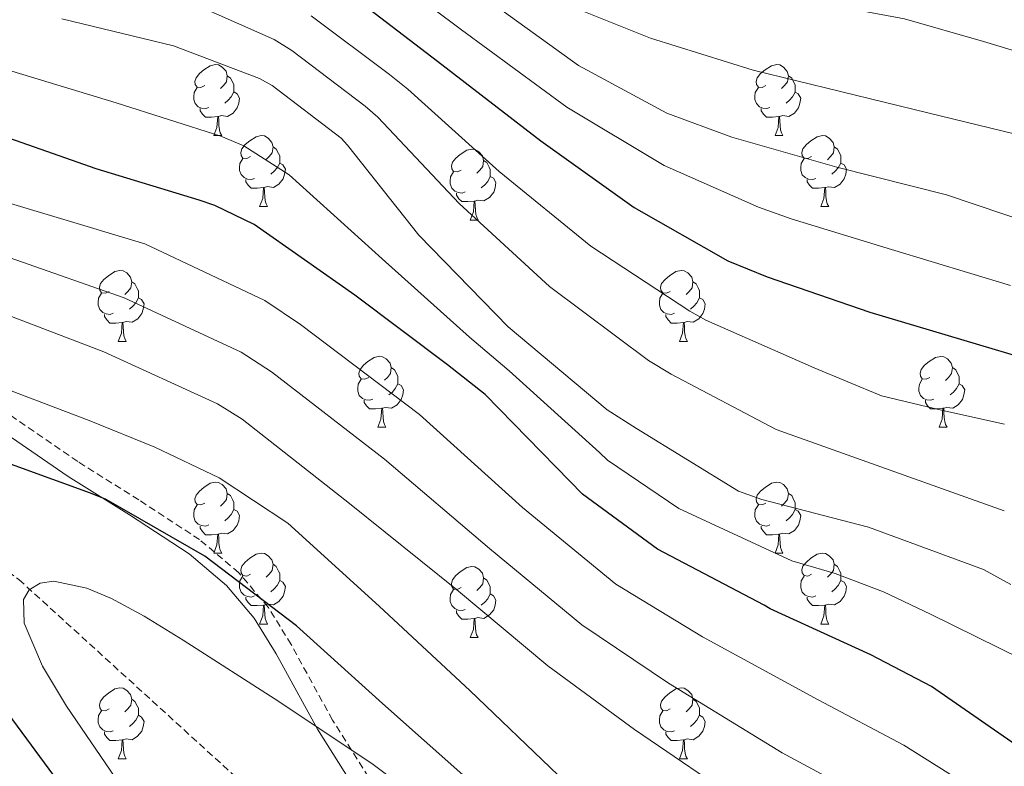
# Model space of a CAD drawing. Units: metres. Extents: x 633445 to 637958, y 4750156 to 4753214.
# Drawn here: x 636832 to 636971, y 4751577 to 4751682 of the extents above; entities that cross this region are included whole.
import ezdxf

# ---------------------------------------------------------------- set-up
doc = ezdxf.new("R2010")
doc.units = ezdxf.units.M
doc.header["$MEASUREMENT"] = 0
doc.linetypes.add('TRAZOSX2', pattern=[1.5, 1, -0.5])
for name, color, linetype, lineweight in [('Level 11', 142, 'TRAZOSX2', 13), ('Level 21', 19, 'Continuous', 0), ('Level 36', 19, 'Continuous', 40), ('Level 4', 36, 'Continuous', 30), ('Level 5', 36, 'Continuous', 0)]:
    doc.layers.add(name, color=color, linetype=linetype, lineweight=lineweight)

msp = doc.modelspace()

# ---------------------------------------------------------------- linework, layer by layer
at = {"layer": 'Level 11', "color": 142, "linetype": 'TRAZOSX2', "lineweight": 13}
msp.add_polyline3d([(636619.46, 4751782.28, 745.98), (636625.22, 4751777.54, 745.01), (636655.04, 4751753.02, 741.93), (636700.07, 4751717, 735.2), (636727.94, 4751687.84, 731.23), (636756.11, 4751658.89, 727.85), (636793.67, 4751631.18, 724.87), (636831.41, 4751603.34, 722.05), (636863.85, 4751573.82, 718.73), (636895.24, 4751543.55, 714.71), (636907.19, 4751530.34, 710.87), (636919.3, 4751517.26, 706.98)], dxfattribs=at)
at = {"layer": 'Level 21', "color": 19, "linetype": 'TRAZOSX2', "lineweight": 0}
msp.add_polyline3d([(636880.83, 4751575.42, 719.25), (636875.74, 4751583.47, 720.51), (636869.9, 4751594.14, 722.16), (636866.68, 4751599.38, 722.98), (636862.49, 4751604.31, 723.79), (636856.95, 4751608.98, 724.54), (636848.36, 4751614.59, 725.33), (636839.74, 4751620, 726.11), (636822.92, 4751631.52, 728.03)], dxfattribs=at)
at = {"layer": 'Level 21', "color": 19, "linetype": 'Continuous', "lineweight": 0}
msp.add_polyline3d([(636821.53, 4751629.45, 728.19), (636838.38, 4751617.91, 726.27), (636847.02, 4751612.48, 725.48), (636855.47, 4751606.96, 724.71), (636860.74, 4751602.52, 724), (636864.68, 4751597.89, 723.23), (636867.77, 4751592.86, 722.43), (636873.61, 4751582.18, 720.77), (636878.75, 4751574.06, 719.51)], dxfattribs=at)
at = {"layer": 'Level 36', "color": 92, "linetype": 'Continuous', "lineweight": 0}
for points in [[(636857.67, 4751673.14, 0.01), (636857.14, 4751672.87, 0.01), (636856.61, 4751672.92, 0.01), (636856.34, 4751673.3, 0.01), (636856.29, 4751673.72, 0.01), (636856.45, 4751674.24, 0.01), (636856.93, 4751674.84, 0.01), (636857.56, 4751675.36, 0.01), (636858.46, 4751675.95, 0.01), (636859.21, 4751676.11, 0.01), (636859.63, 4751676.06, 0.01), (636860.16, 4751675.74, 0.01), (636860.69, 4751675.16, 0.01), (636860.85, 4751674.52, 0.01), (636860.74, 4751673.66, 0.01), (636860.32, 4751673.14, 0.01), (636859.9, 4751672.71, 0.01)], [(636937, 4751673.13, 0.01), (636936.47, 4751672.87, 0.01), (636935.94, 4751672.92, 0.01), (636935.67, 4751673.29, 0.01), (636935.62, 4751673.72, 0.01), (636935.78, 4751674.24, 0.01), (636936.26, 4751674.83, 0.01), (636936.89, 4751675.36, 0.01), (636937.79, 4751675.95, 0.01), (636938.54, 4751676.11, 0.01), (636938.96, 4751676.05, 0.01), (636939.49, 4751675.74, 0.01), (636940.02, 4751675.15, 0.01), (636940.18, 4751674.51, 0.01), (636940.07, 4751673.66, 0.01), (636939.65, 4751673.13, 0.01), (636939.23, 4751672.71, 0.01)], [(636860.85, 4751674.52, 0.01), (636861.33, 4751674.2, 0.01), (636861.64, 4751673.56, 0.01), (636861.8, 4751673.24, 0.01), (636861.8, 4751672.66, 0.01), (636861.8, 4751672.24, 0.01), (636861.43, 4751671.54, 0.01), (636861.01, 4751671.06, 0.01), (636860.53, 4751670.64, 0.01)], [(636940.18, 4751674.51, 0.01), (636940.66, 4751674.2, 0.01), (636940.97, 4751673.56, 0.01), (636941.13, 4751673.24, 0.01), (636941.13, 4751672.66, 0.01), (636941.13, 4751672.23, 0.01), (636940.76, 4751671.54, 0.01), (636940.34, 4751671.06, 0.01), (636939.86, 4751670.64, 0.01)], [(636858.25, 4751670.06, 0.01), (636857.83, 4751669.9, 0.01), (636857.24, 4751669.96, 0.01), (636856.77, 4751670.16, 0.01), (636856.34, 4751670.59, 0.01), (636856.13, 4751671.18, 0.01), (636856.13, 4751671.6, 0.01), (636856.18, 4751672.18, 0.01), (636856.61, 4751672.87, 0.01)], [(636861.8, 4751672.24, 0.01), (636862.26, 4751671.98, 0.01), (636862.6, 4751671.37, 0.01), (636862.49, 4751670.64, 0.01), (636862.28, 4751670, 0.01), (636861.7, 4751669.26, 0.01), (636860.9, 4751668.78, 0.01), (636860.05, 4751668.89, 0.01), (636859.62, 4751668.76, 0.01)], [(636937.58, 4751670.05, 0.01), (636937.16, 4751669.89, 0.01), (636936.57, 4751669.95, 0.01), (636936.1, 4751670.16, 0.01), (636935.67, 4751670.59, 0.01), (636935.46, 4751671.17, 0.01), (636935.46, 4751671.59, 0.01), (636935.51, 4751672.18, 0.01), (636935.94, 4751672.87, 0.01)], [(636941.13, 4751672.23, 0.01), (636941.59, 4751671.98, 0.01), (636941.93, 4751671.37, 0.01), (636941.82, 4751670.64, 0.01), (636941.61, 4751670, 0.01), (636941.03, 4751669.26, 0.01), (636940.23, 4751668.78, 0.01), (636939.38, 4751668.89, 0.01), (636938.95, 4751668.76, 0.01)], [(636859.51, 4751668.76, 0.01), (636858.62, 4751668.68, 0.01), (636857.78, 4751668.68, 0.01), (636857.35, 4751669.1, 0.01), (636857.03, 4751669.58, 0.01), (636857.03, 4751669.9, 0.01)], [(636938.84, 4751668.76, 0.01), (636937.95, 4751668.67, 0.01), (636937.11, 4751668.67, 0.01), (636936.68, 4751669.1, 0.01), (636936.36, 4751669.58, 0.01), (636936.36, 4751669.89, 0.01)], [(636858.97, 4751666.08, 0.01), (636859.4, 4751667.24, 0.01), (636859.51, 4751668.76, 0.01), (636859.62, 4751668.76, 0.01), (636859.66, 4751668.18, 0.01), (636859.69, 4751667.49, 0.01), (636859.76, 4751666.88, 0.01), (636859.88, 4751666.48, 0.01), (636860.09, 4751666.08, 0.01)], [(636938.3, 4751666.07, 0.01), (636938.73, 4751667.23, 0.01), (636938.84, 4751668.76, 0.01), (636938.95, 4751668.76, 0.01), (636938.99, 4751668.17, 0.01), (636939.02, 4751667.49, 0.01), (636939.09, 4751666.87, 0.01), (636939.21, 4751666.47, 0.01), (636939.42, 4751666.07, 0.01)], [(636858.97, 4751666.08, 0.01), (636860.09, 4751666.08, 0.01)], [(636864.14, 4751663.1, 0.01), (636863.61, 4751662.84, 0.01), (636863.08, 4751662.89, 0.01), (636862.82, 4751663.26, 0.01), (636862.76, 4751663.68, 0.01), (636862.92, 4751664.2, 0.01), (636863.4, 4751664.8, 0.01), (636864.04, 4751665.33, 0.01), (636864.94, 4751665.92, 0.01), (636865.68, 4751666.08, 0.01), (636866.11, 4751666.02, 0.01), (636866.64, 4751665.7, 0.01), (636867.17, 4751665.12, 0.01), (636867.33, 4751664.48, 0.01), (636867.22, 4751663.63, 0.01), (636866.79, 4751663.1, 0.01), (636866.37, 4751662.68, 0.01)], [(636938.3, 4751666.07, 0.01), (636939.42, 4751666.07, 0.01)], [(636943.47, 4751663.1, 0.01), (636942.94, 4751662.83, 0.01), (636942.41, 4751662.89, 0.01), (636942.15, 4751663.26, 0.01), (636942.09, 4751663.68, 0.01), (636942.25, 4751664.2, 0.01), (636942.73, 4751664.8, 0.01), (636943.37, 4751665.33, 0.01), (636944.27, 4751665.91, 0.01), (636945.01, 4751666.07, 0.01), (636945.44, 4751666.02, 0.01), (636945.97, 4751665.7, 0.01), (636946.5, 4751665.12, 0.01), (636946.66, 4751664.48, 0.01), (636946.55, 4751663.63, 0.01), (636946.12, 4751663.1, 0.01), (636945.7, 4751662.67, 0.01)], [(636867.33, 4751664.48, 0.01), (636867.8, 4751664.16, 0.01), (636868.12, 4751663.52, 0.01), (636868.28, 4751663.2, 0.01), (636868.28, 4751662.62, 0.01), (636868.28, 4751662.2, 0.01), (636867.91, 4751661.51, 0.01), (636867.49, 4751661.03, 0.01), (636867.01, 4751660.61, 0.01)], [(636893.92, 4751661.2, 0.01), (636893.39, 4751660.93, 0.01), (636892.86, 4751660.98, 0.01), (636892.59, 4751661.36, 0.01), (636892.54, 4751661.78, 0.01), (636892.7, 4751662.3, 0.01), (636893.18, 4751662.9, 0.01), (636893.81, 4751663.42, 0.01), (636894.71, 4751664.01, 0.01), (636895.46, 4751664.17, 0.01), (636895.88, 4751664.11, 0.01), (636896.41, 4751663.8, 0.01), (636896.94, 4751663.21, 0.01), (636897.1, 4751662.57, 0.01), (636896.99, 4751661.72, 0.01), (636896.57, 4751661.19, 0.01), (636896.15, 4751660.77, 0.01)], [(636946.66, 4751664.48, 0.01), (636947.13, 4751664.16, 0.01), (636947.45, 4751663.52, 0.01), (636947.61, 4751663.2, 0.01), (636947.61, 4751662.62, 0.01), (636947.61, 4751662.2, 0.01), (636947.24, 4751661.51, 0.01), (636946.82, 4751661.03, 0.01), (636946.34, 4751660.61, 0.01)], [(636864.73, 4751660.02, 0.01), (636864.3, 4751659.86, 0.01), (636863.72, 4751659.92, 0.01), (636863.24, 4751660.13, 0.01), (636862.82, 4751660.56, 0.01), (636862.6, 4751661.14, 0.01), (636862.6, 4751661.56, 0.01), (636862.66, 4751662.14, 0.01), (636863.08, 4751662.84, 0.01)], [(636868.28, 4751662.2, 0.01), (636868.73, 4751661.95, 0.01), (636869.08, 4751661.34, 0.01), (636868.97, 4751660.61, 0.01), (636868.76, 4751659.97, 0.01), (636868.17, 4751659.23, 0.01), (636867.38, 4751658.75, 0.01), (636866.53, 4751658.86, 0.01), (636866.1, 4751658.72, 0.01)], [(636897.1, 4751662.57, 0.01), (636897.58, 4751662.26, 0.01), (636897.89, 4751661.62, 0.01), (636898.05, 4751661.3, 0.01), (636898.05, 4751660.72, 0.01), (636898.05, 4751660.29, 0.01), (636897.68, 4751659.6, 0.01), (636897.26, 4751659.12, 0.01), (636896.78, 4751658.7, 0.01)], [(636944.06, 4751660.02, 0.01), (636943.63, 4751659.86, 0.01), (636943.05, 4751659.92, 0.01), (636942.57, 4751660.13, 0.01), (636942.15, 4751660.55, 0.01), (636941.93, 4751661.14, 0.01), (636941.93, 4751661.56, 0.01), (636941.99, 4751662.14, 0.01), (636942.41, 4751662.83, 0.01)], [(636947.61, 4751662.2, 0.01), (636948.06, 4751661.95, 0.01), (636948.41, 4751661.33, 0.01), (636948.3, 4751660.61, 0.01), (636948.09, 4751659.97, 0.01), (636947.5, 4751659.23, 0.01), (636946.71, 4751658.75, 0.01), (636945.86, 4751658.85, 0.01), (636945.43, 4751658.72, 0.01)], [(636894.5, 4751658.12, 0.01), (636894.08, 4751657.96, 0.01), (636893.49, 4751658.02, 0.01), (636893.02, 4751658.22, 0.01), (636892.59, 4751658.65, 0.01), (636892.38, 4751659.24, 0.01), (636892.38, 4751659.66, 0.01), (636892.43, 4751660.24, 0.01), (636892.86, 4751660.93, 0.01)], [(636865.99, 4751658.72, 0.01), (636865.1, 4751658.64, 0.01), (636864.25, 4751658.64, 0.01), (636863.83, 4751659.07, 0.01), (636863.51, 4751659.54, 0.01), (636863.51, 4751659.86, 0.01)], [(636898.05, 4751660.29, 0.01), (636898.51, 4751660.04, 0.01), (636898.85, 4751659.43, 0.01), (636898.74, 4751658.7, 0.01), (636898.53, 4751658.06, 0.01), (636897.95, 4751657.32, 0.01), (636897.15, 4751656.84, 0.01), (636896.3, 4751656.95, 0.01), (636895.87, 4751656.82, 0.01)], [(636945.32, 4751658.72, 0.01), (636944.43, 4751658.64, 0.01), (636943.58, 4751658.64, 0.01), (636943.16, 4751659.07, 0.01), (636942.84, 4751659.54, 0.01), (636942.84, 4751659.86, 0.01)], [(636865.44, 4751656.04, 0.01), (636865.88, 4751657.2, 0.01), (636865.99, 4751658.72, 0.01), (636866.1, 4751658.72, 0.01), (636866.13, 4751658.14, 0.01), (636866.17, 4751657.46, 0.01), (636866.24, 4751656.84, 0.01), (636866.35, 4751656.44, 0.01), (636866.57, 4751656.04, 0.01)], [(636895.76, 4751656.82, 0.01), (636894.87, 4751656.74, 0.01), (636894.03, 4751656.74, 0.01), (636893.6, 4751657.16, 0.01), (636893.28, 4751657.64, 0.01), (636893.28, 4751657.96, 0.01)], [(636944.77, 4751656.04, 0.01), (636945.21, 4751657.2, 0.01), (636945.32, 4751658.72, 0.01), (636945.43, 4751658.72, 0.01), (636945.46, 4751658.14, 0.01), (636945.5, 4751657.45, 0.01), (636945.57, 4751656.84, 0.01), (636945.68, 4751656.44, 0.01), (636945.9, 4751656.04, 0.01)], [(636895.22, 4751654.14, 0.01), (636895.65, 4751655.3, 0.01), (636895.76, 4751656.82, 0.01), (636895.87, 4751656.82, 0.01), (636895.91, 4751656.24, 0.01), (636895.94, 4751655.55, 0.01), (636896.01, 4751654.94, 0.01), (636896.13, 4751654.54, 0.01), (636896.34, 4751654.14, 0.01)], [(636865.44, 4751656.04, 0.01), (636866.57, 4751656.04, 0.01)], [(636944.77, 4751656.04, 0.01), (636945.9, 4751656.04, 0.01)], [(636895.22, 4751654.14, 0.01), (636896.34, 4751654.14, 0.01)], [(636844.16, 4751644.05, 0.01), (636843.64, 4751643.79, 0.01), (636843.1, 4751643.84, 0.01), (636842.84, 4751644.21, 0.01), (636842.78, 4751644.64, 0.01), (636842.94, 4751645.16, 0.01), (636843.42, 4751645.75, 0.01), (636844.06, 4751646.28, 0.01), (636844.96, 4751646.87, 0.01), (636845.7, 4751647.03, 0.01), (636846.13, 4751646.97, 0.01), (636846.66, 4751646.66, 0.01), (636847.19, 4751646.07, 0.01), (636847.35, 4751645.43, 0.01), (636847.24, 4751644.58, 0.01), (636846.82, 4751644.05, 0.01), (636846.4, 4751643.63, 0.01)], [(636923.49, 4751644.05, 0.01), (636922.96, 4751643.79, 0.01), (636922.43, 4751643.84, 0.01), (636922.17, 4751644.21, 0.01), (636922.11, 4751644.64, 0.01), (636922.27, 4751645.16, 0.01), (636922.75, 4751645.75, 0.01), (636923.39, 4751646.28, 0.01), (636924.29, 4751646.87, 0.01), (636925.03, 4751647.03, 0.01), (636925.46, 4751646.97, 0.01), (636925.99, 4751646.66, 0.01), (636926.52, 4751646.07, 0.01), (636926.68, 4751645.43, 0.01), (636926.57, 4751644.58, 0.01), (636926.14, 4751644.05, 0.01), (636925.72, 4751643.63, 0.01)], [(636847.35, 4751645.43, 0.01), (636847.82, 4751645.12, 0.01), (636848.14, 4751644.48, 0.01), (636848.3, 4751644.16, 0.01), (636848.3, 4751643.58, 0.01), (636848.3, 4751643.15, 0.01), (636847.93, 4751642.46, 0.01), (636847.51, 4751641.98, 0.01), (636847.03, 4751641.56, 0.01)], [(636926.68, 4751645.43, 0.01), (636927.15, 4751645.12, 0.01), (636927.47, 4751644.48, 0.01), (636927.63, 4751644.16, 0.01), (636927.63, 4751643.58, 0.01), (636927.63, 4751643.15, 0.01), (636927.26, 4751642.46, 0.01), (636926.84, 4751641.98, 0.01), (636926.36, 4751641.56, 0.01)], [(636844.75, 4751640.97, 0.01), (636844.32, 4751640.81, 0.01), (636843.74, 4751640.87, 0.01), (636843.26, 4751641.08, 0.01), (636842.84, 4751641.51, 0.01), (636842.62, 4751642.09, 0.01), (636842.62, 4751642.51, 0.01), (636842.68, 4751643.1, 0.01), (636843.1, 4751643.79, 0.01)], [(636848.3, 4751643.15, 0.01), (636848.76, 4751642.9, 0.01), (636849.1, 4751642.29, 0.01), (636848.99, 4751641.56, 0.01), (636848.78, 4751640.92, 0.01), (636848.2, 4751640.18, 0.01), (636847.4, 4751639.7, 0.01), (636846.55, 4751639.81, 0.01), (636846.12, 4751639.68, 0.01)], [(636924.08, 4751640.97, 0.01), (636923.65, 4751640.81, 0.01), (636923.07, 4751640.87, 0.01), (636922.59, 4751641.08, 0.01), (636922.17, 4751641.51, 0.01), (636921.95, 4751642.09, 0.01), (636921.95, 4751642.51, 0.01), (636922.01, 4751643.1, 0.01), (636922.43, 4751643.79, 0.01)], [(636927.63, 4751643.15, 0.01), (636928.08, 4751642.9, 0.01), (636928.43, 4751642.29, 0.01), (636928.32, 4751641.56, 0.01), (636928.11, 4751640.92, 0.01), (636927.52, 4751640.18, 0.01), (636926.73, 4751639.7, 0.01), (636925.88, 4751639.81, 0.01), (636925.45, 4751639.68, 0.01)], [(636846.01, 4751639.68, 0.01), (636845.12, 4751639.59, 0.01), (636844.28, 4751639.59, 0.01), (636843.85, 4751640.02, 0.01), (636843.53, 4751640.5, 0.01), (636843.53, 4751640.81, 0.01)], [(636925.34, 4751639.68, 0.01), (636924.45, 4751639.59, 0.01), (636923.6, 4751639.59, 0.01), (636923.18, 4751640.02, 0.01), (636922.86, 4751640.5, 0.01), (636922.86, 4751640.81, 0.01)], [(636845.46, 4751636.99, 0.01), (636845.9, 4751638.15, 0.01), (636846.01, 4751639.68, 0.01), (636846.12, 4751639.68, 0.01), (636846.16, 4751639.09, 0.01), (636846.19, 4751638.41, 0.01), (636846.26, 4751637.79, 0.01), (636846.38, 4751637.39, 0.01), (636846.59, 4751636.99, 0.01)], [(636924.79, 4751636.99, 0.01), (636925.23, 4751638.15, 0.01), (636925.34, 4751639.68, 0.01), (636925.45, 4751639.68, 0.01), (636925.48, 4751639.09, 0.01), (636925.52, 4751638.41, 0.01), (636925.59, 4751637.79, 0.01), (636925.7, 4751637.39, 0.01), (636925.92, 4751636.99, 0.01)], [(636845.46, 4751636.99, 0.01), (636846.59, 4751636.99, 0.01)], [(636924.79, 4751636.99, 0.01), (636925.92, 4751636.99, 0.01)], [(636880.86, 4751631.91, 0.01), (636880.33, 4751631.65, 0.01), (636879.8, 4751631.7, 0.01), (636879.53, 4751632.07, 0.01), (636879.48, 4751632.5, 0.01), (636879.64, 4751633.02, 0.01), (636880.12, 4751633.61, 0.01), (636880.75, 4751634.14, 0.01), (636881.65, 4751634.73, 0.01), (636882.4, 4751634.89, 0.01), (636882.82, 4751634.83, 0.01), (636883.35, 4751634.52, 0.01), (636883.88, 4751633.93, 0.01), (636884.04, 4751633.29, 0.01), (636883.93, 4751632.44, 0.01), (636883.51, 4751631.91, 0.01), (636883.09, 4751631.49, 0.01)], [(636960.18, 4751631.91, 0.01), (636959.65, 4751631.64, 0.01), (636959.12, 4751631.7, 0.01), (636958.86, 4751632.07, 0.01), (636958.8, 4751632.5, 0.01), (636958.96, 4751633.02, 0.01), (636959.44, 4751633.61, 0.01), (636960.08, 4751634.14, 0.01), (636960.98, 4751634.72, 0.01), (636961.72, 4751634.88, 0.01), (636962.15, 4751634.83, 0.01), (636962.68, 4751634.52, 0.01), (636963.21, 4751633.93, 0.01), (636963.37, 4751633.29, 0.01), (636963.26, 4751632.44, 0.01), (636962.83, 4751631.91, 0.01), (636962.41, 4751631.48, 0.01)], [(636884.04, 4751633.29, 0.01), (636884.52, 4751632.98, 0.01), (636884.83, 4751632.34, 0.01), (636884.99, 4751632.02, 0.01), (636884.99, 4751631.44, 0.01), (636884.99, 4751631.01, 0.01), (636884.62, 4751630.32, 0.01), (636884.2, 4751629.84, 0.01), (636883.72, 4751629.42, 0.01)], [(636963.37, 4751633.29, 0.01), (636963.84, 4751632.98, 0.01), (636964.16, 4751632.34, 0.01), (636964.32, 4751632.02, 0.01), (636964.32, 4751631.44, 0.01), (636964.32, 4751631.01, 0.01), (636963.95, 4751630.32, 0.01), (636963.53, 4751629.84, 0.01), (636963.05, 4751629.42, 0.01)], [(636881.44, 4751628.83, 0.01), (636881.02, 4751628.67, 0.01), (636880.43, 4751628.73, 0.01), (636879.96, 4751628.94, 0.01), (636879.53, 4751629.37, 0.01), (636879.32, 4751629.95, 0.01), (636879.32, 4751630.37, 0.01), (636879.37, 4751630.96, 0.01), (636879.8, 4751631.65, 0.01)], [(636960.77, 4751628.83, 0.01), (636960.34, 4751628.67, 0.01), (636959.76, 4751628.73, 0.01), (636959.28, 4751628.94, 0.01), (636958.86, 4751629.36, 0.01), (636958.64, 4751629.95, 0.01), (636958.64, 4751630.37, 0.01), (636958.7, 4751630.96, 0.01), (636959.12, 4751631.64, 0.01)], [(636884.99, 4751631.01, 0.01), (636885.45, 4751630.76, 0.01), (636885.79, 4751630.15, 0.01), (636885.68, 4751629.42, 0.01), (636885.47, 4751628.78, 0.01), (636884.89, 4751628.04, 0.01), (636884.09, 4751627.56, 0.01), (636883.24, 4751627.67, 0.01), (636882.81, 4751627.54, 0.01)], [(636964.32, 4751631.01, 0.01), (636964.77, 4751630.76, 0.01), (636965.12, 4751630.14, 0.01), (636965.01, 4751629.42, 0.01), (636964.8, 4751628.78, 0.01), (636964.21, 4751628.04, 0.01), (636963.42, 4751627.56, 0.01), (636962.57, 4751627.66, 0.01), (636962.14, 4751627.54, 0.01)], [(636882.7, 4751627.54, 0.01), (636881.81, 4751627.45, 0.01), (636880.97, 4751627.45, 0.01), (636880.54, 4751627.88, 0.01), (636880.22, 4751628.36, 0.01), (636880.22, 4751628.67, 0.01)], [(636962.03, 4751627.54, 0.01), (636961.14, 4751627.45, 0.01), (636960.29, 4751627.45, 0.01), (636959.87, 4751627.88, 0.01), (636959.55, 4751628.36, 0.01), (636959.55, 4751628.67, 0.01)], [(636882.16, 4751624.85, 0.01), (636882.59, 4751626.01, 0.01), (636882.7, 4751627.54, 0.01), (636882.81, 4751627.54, 0.01), (636882.85, 4751626.95, 0.01), (636882.88, 4751626.27, 0.01), (636882.95, 4751625.65, 0.01), (636883.07, 4751625.25, 0.01), (636883.28, 4751624.85, 0.01)], [(636961.48, 4751624.85, 0.01), (636961.92, 4751626.01, 0.01), (636962.03, 4751627.54, 0.01), (636962.14, 4751627.54, 0.01), (636962.17, 4751626.95, 0.01), (636962.21, 4751626.26, 0.01), (636962.28, 4751625.65, 0.01), (636962.39, 4751625.25, 0.01), (636962.61, 4751624.85, 0.01)], [(636882.16, 4751624.85, 0.01), (636883.28, 4751624.85, 0.01)], [(636961.48, 4751624.85, 0.01), (636962.61, 4751624.85, 0.01)], [(636857.67, 4751614.14, 0.01), (636857.14, 4751613.88, 0.01), (636856.61, 4751613.93, 0.01), (636856.34, 4751614.3, 0.01), (636856.29, 4751614.73, 0.01), (636856.45, 4751615.25, 0.01), (636856.93, 4751615.84, 0.01), (636857.56, 4751616.37, 0.01), (636858.46, 4751616.96, 0.01), (636859.21, 4751617.12, 0.01), (636859.63, 4751617.06, 0.01), (636860.16, 4751616.75, 0.01), (636860.69, 4751616.16, 0.01), (636860.85, 4751615.52, 0.01), (636860.74, 4751614.67, 0.01), (636860.32, 4751614.14, 0.01), (636859.9, 4751613.72, 0.01)], [(636937, 4751614.14, 0.01), (636936.47, 4751613.88, 0.01), (636935.94, 4751613.93, 0.01), (636935.67, 4751614.3, 0.01), (636935.62, 4751614.73, 0.01), (636935.78, 4751615.25, 0.01), (636936.26, 4751615.84, 0.01), (636936.89, 4751616.37, 0.01), (636937.79, 4751616.96, 0.01), (636938.54, 4751617.12, 0.01), (636938.96, 4751617.06, 0.01), (636939.49, 4751616.75, 0.01), (636940.02, 4751616.16, 0.01), (636940.18, 4751615.52, 0.01), (636940.07, 4751614.67, 0.01), (636939.65, 4751614.14, 0.01), (636939.23, 4751613.72, 0.01)], [(636860.85, 4751615.52, 0.01), (636861.33, 4751615.21, 0.01), (636861.64, 4751614.57, 0.01), (636861.8, 4751614.25, 0.01), (636861.8, 4751613.67, 0.01), (636861.8, 4751613.24, 0.01), (636861.43, 4751612.55, 0.01), (636861.01, 4751612.07, 0.01), (636860.53, 4751611.65, 0.01)], [(636940.18, 4751615.52, 0.01), (636940.66, 4751615.21, 0.01), (636940.97, 4751614.57, 0.01), (636941.13, 4751614.25, 0.01), (636941.13, 4751613.67, 0.01), (636941.13, 4751613.24, 0.01), (636940.76, 4751612.55, 0.01), (636940.34, 4751612.07, 0.01), (636939.86, 4751611.65, 0.01)], [(636858.25, 4751611.06, 0.01), (636857.83, 4751610.9, 0.01), (636857.24, 4751610.96, 0.01), (636856.77, 4751611.17, 0.01), (636856.34, 4751611.6, 0.01), (636856.13, 4751612.18, 0.01), (636856.13, 4751612.6, 0.01), (636856.18, 4751613.19, 0.01), (636856.61, 4751613.88, 0.01)], [(636937.58, 4751611.06, 0.01), (636937.16, 4751610.9, 0.01), (636936.57, 4751610.96, 0.01), (636936.1, 4751611.17, 0.01), (636935.67, 4751611.6, 0.01), (636935.46, 4751612.18, 0.01), (636935.46, 4751612.6, 0.01), (636935.51, 4751613.19, 0.01), (636935.94, 4751613.88, 0.01)], [(636861.8, 4751613.24, 0.01), (636862.26, 4751612.99, 0.01), (636862.6, 4751612.38, 0.01), (636862.49, 4751611.65, 0.01), (636862.28, 4751611.01, 0.01), (636861.7, 4751610.27, 0.01), (636860.9, 4751609.79, 0.01), (636860.05, 4751609.9, 0.01), (636859.62, 4751609.77, 0.01)], [(636941.13, 4751613.24, 0.01), (636941.59, 4751612.99, 0.01), (636941.93, 4751612.38, 0.01), (636941.82, 4751611.65, 0.01), (636941.61, 4751611.01, 0.01), (636941.03, 4751610.27, 0.01), (636940.23, 4751609.79, 0.01), (636939.38, 4751609.9, 0.01), (636938.95, 4751609.77, 0.01)], [(636859.51, 4751609.77, 0.01), (636858.62, 4751609.68, 0.01), (636857.78, 4751609.68, 0.01), (636857.35, 4751610.11, 0.01), (636857.03, 4751610.59, 0.01), (636857.03, 4751610.9, 0.01)], [(636938.84, 4751609.77, 0.01), (636937.95, 4751609.68, 0.01), (636937.11, 4751609.68, 0.01), (636936.68, 4751610.11, 0.01), (636936.36, 4751610.59, 0.01), (636936.36, 4751610.9, 0.01)], [(636858.97, 4751607.08, 0.01), (636859.4, 4751608.24, 0.01), (636859.51, 4751609.77, 0.01), (636859.62, 4751609.77, 0.01), (636859.66, 4751609.18, 0.01), (636859.69, 4751608.5, 0.01), (636859.76, 4751607.88, 0.01), (636859.88, 4751607.48, 0.01), (636860.09, 4751607.08, 0.01)], [(636938.3, 4751607.08, 0.01), (636938.73, 4751608.24, 0.01), (636938.84, 4751609.77, 0.01), (636938.95, 4751609.77, 0.01), (636938.99, 4751609.18, 0.01), (636939.02, 4751608.5, 0.01), (636939.09, 4751607.88, 0.01), (636939.2, 4751607.48, 0.01), (636939.42, 4751607.08, 0.01)], [(636858.97, 4751607.08, 0.01), (636860.09, 4751607.08, 0.01)], [(636864.14, 4751604.11, 0.01), (636863.61, 4751603.84, 0.01), (636863.08, 4751603.9, 0.01), (636862.82, 4751604.27, 0.01), (636862.76, 4751604.69, 0.01), (636862.92, 4751605.21, 0.01), (636863.4, 4751605.81, 0.01), (636864.04, 4751606.34, 0.01), (636864.94, 4751606.92, 0.01), (636865.68, 4751607.08, 0.01), (636866.11, 4751607.03, 0.01), (636866.64, 4751606.71, 0.01), (636867.17, 4751606.13, 0.01), (636867.33, 4751605.49, 0.01), (636867.22, 4751604.64, 0.01), (636866.79, 4751604.11, 0.01), (636866.37, 4751603.68, 0.01)], [(636938.3, 4751607.08, 0.01), (636939.42, 4751607.08, 0.01)], [(636943.47, 4751604.11, 0.01), (636942.94, 4751603.84, 0.01), (636942.41, 4751603.9, 0.01), (636942.14, 4751604.27, 0.01), (636942.09, 4751604.69, 0.01), (636942.25, 4751605.21, 0.01), (636942.73, 4751605.81, 0.01), (636943.37, 4751606.34, 0.01), (636944.27, 4751606.92, 0.01), (636945.01, 4751607.08, 0.01), (636945.44, 4751607.03, 0.01), (636945.97, 4751606.71, 0.01), (636946.5, 4751606.13, 0.01), (636946.66, 4751605.49, 0.01), (636946.55, 4751604.64, 0.01), (636946.12, 4751604.11, 0.01), (636945.7, 4751603.68, 0.01)], [(636867.33, 4751605.49, 0.01), (636867.8, 4751605.17, 0.01), (636868.12, 4751604.53, 0.01), (636868.28, 4751604.21, 0.01), (636868.28, 4751603.63, 0.01), (636868.28, 4751603.21, 0.01), (636867.91, 4751602.52, 0.01), (636867.49, 4751602.04, 0.01), (636867.01, 4751601.62, 0.01)], [(636893.92, 4751602.2, 0.01), (636893.38, 4751601.94, 0.01), (636892.86, 4751601.99, 0.01), (636892.59, 4751602.36, 0.01), (636892.54, 4751602.79, 0.01), (636892.7, 4751603.31, 0.01), (636893.18, 4751603.9, 0.01), (636893.81, 4751604.43, 0.01), (636894.71, 4751605.02, 0.01), (636895.46, 4751605.18, 0.01), (636895.88, 4751605.12, 0.01), (636896.41, 4751604.81, 0.01), (636896.94, 4751604.22, 0.01), (636897.1, 4751603.58, 0.01), (636896.99, 4751602.73, 0.01), (636896.56, 4751602.2, 0.01), (636896.14, 4751601.78, 0.01)], [(636946.66, 4751605.49, 0.01), (636947.13, 4751605.17, 0.01), (636947.45, 4751604.53, 0.01), (636947.61, 4751604.21, 0.01), (636947.61, 4751603.63, 0.01), (636947.6, 4751603.21, 0.01), (636947.24, 4751602.52, 0.01), (636946.82, 4751602.04, 0.01), (636946.34, 4751601.62, 0.01)], [(636864.73, 4751601.03, 0.01), (636864.3, 4751600.87, 0.01), (636863.72, 4751600.93, 0.01), (636863.24, 4751601.14, 0.01), (636862.82, 4751601.56, 0.01), (636862.6, 4751602.15, 0.01), (636862.6, 4751602.57, 0.01), (636862.66, 4751603.15, 0.01), (636863.08, 4751603.84, 0.01)], [(636944.06, 4751601.03, 0.01), (636943.63, 4751600.87, 0.01), (636943.04, 4751600.93, 0.01), (636942.57, 4751601.14, 0.01), (636942.14, 4751601.56, 0.01), (636941.93, 4751602.15, 0.01), (636941.93, 4751602.57, 0.01), (636941.98, 4751603.15, 0.01), (636942.41, 4751603.84, 0.01)], [(636868.28, 4751603.21, 0.01), (636868.73, 4751602.96, 0.01), (636869.08, 4751602.34, 0.01), (636868.97, 4751601.62, 0.01), (636868.76, 4751600.98, 0.01), (636868.17, 4751600.24, 0.01), (636867.38, 4751599.76, 0.01), (636866.53, 4751599.86, 0.01), (636866.1, 4751599.73, 0.01)], [(636897.1, 4751603.58, 0.01), (636897.58, 4751603.27, 0.01), (636897.89, 4751602.63, 0.01), (636898.05, 4751602.31, 0.01), (636898.05, 4751601.73, 0.01), (636898.05, 4751601.3, 0.01), (636897.68, 4751600.61, 0.01), (636897.26, 4751600.13, 0.01), (636896.78, 4751599.71, 0.01)], [(636947.6, 4751603.21, 0.01), (636948.06, 4751602.96, 0.01), (636948.4, 4751602.34, 0.01), (636948.3, 4751601.62, 0.01), (636948.08, 4751600.98, 0.01), (636947.5, 4751600.24, 0.01), (636946.7, 4751599.76, 0.01), (636945.86, 4751599.86, 0.01), (636945.42, 4751599.73, 0.01)], [(636865.99, 4751599.73, 0.01), (636865.1, 4751599.65, 0.01), (636864.25, 4751599.65, 0.01), (636863.83, 4751600.08, 0.01), (636863.51, 4751600.55, 0.01), (636863.51, 4751600.87, 0.01)], [(636894.5, 4751599.12, 0.01), (636894.08, 4751598.96, 0.01), (636893.49, 4751599.02, 0.01), (636893.02, 4751599.23, 0.01), (636892.59, 4751599.66, 0.01), (636892.38, 4751600.24, 0.01), (636892.38, 4751600.66, 0.01), (636892.43, 4751601.25, 0.01), (636892.86, 4751601.94, 0.01)], [(636898.05, 4751601.3, 0.01), (636898.5, 4751601.05, 0.01), (636898.85, 4751600.44, 0.01), (636898.74, 4751599.71, 0.01), (636898.53, 4751599.07, 0.01), (636897.94, 4751598.33, 0.01), (636897.15, 4751597.85, 0.01), (636896.3, 4751597.96, 0.01), (636895.87, 4751597.83, 0.01)], [(636945.32, 4751599.73, 0.01), (636944.42, 4751599.65, 0.01), (636943.58, 4751599.65, 0.01), (636943.16, 4751600.08, 0.01), (636942.84, 4751600.55, 0.01), (636942.84, 4751600.87, 0.01)], [(636865.44, 4751597.05, 0.01), (636865.88, 4751598.21, 0.01), (636865.99, 4751599.73, 0.01), (636866.1, 4751599.73, 0.01), (636866.13, 4751599.15, 0.01), (636866.17, 4751598.46, 0.01), (636866.24, 4751597.85, 0.01), (636866.35, 4751597.45, 0.01), (636866.57, 4751597.05, 0.01)], [(636944.77, 4751597.05, 0.01), (636945.2, 4751598.21, 0.01), (636945.32, 4751599.73, 0.01), (636945.42, 4751599.73, 0.01), (636945.46, 4751599.15, 0.01), (636945.5, 4751598.46, 0.01), (636945.56, 4751597.85, 0.01), (636945.68, 4751597.45, 0.01), (636945.9, 4751597.05, 0.01)], [(636895.76, 4751597.83, 0.01), (636894.87, 4751597.74, 0.01), (636894.02, 4751597.74, 0.01), (636893.6, 4751598.17, 0.01), (636893.28, 4751598.65, 0.01), (636893.28, 4751598.96, 0.01)], [(636865.44, 4751597.05, 0.01), (636866.57, 4751597.05, 0.01)], [(636895.22, 4751595.14, 0.01), (636895.65, 4751596.3, 0.01), (636895.76, 4751597.83, 0.01), (636895.87, 4751597.83, 0.01), (636895.9, 4751597.24, 0.01), (636895.94, 4751596.56, 0.01), (636896.01, 4751595.94, 0.01), (636896.12, 4751595.54, 0.01), (636896.34, 4751595.14, 0.01)], [(636944.77, 4751597.05, 0.01), (636945.9, 4751597.05, 0.01)], [(636895.22, 4751595.14, 0.01), (636896.34, 4751595.14, 0.01)], [(636844.16, 4751585.06, 0.01), (636843.63, 4751584.8, 0.01), (636843.1, 4751584.85, 0.01), (636842.84, 4751585.22, 0.01), (636842.78, 4751585.65, 0.01), (636842.94, 4751586.17, 0.01), (636843.42, 4751586.76, 0.01), (636844.06, 4751587.29, 0.01), (636844.96, 4751587.88, 0.01), (636845.7, 4751588.04, 0.01), (636846.13, 4751587.98, 0.01), (636846.66, 4751587.67, 0.01), (636847.19, 4751587.08, 0.01), (636847.35, 4751586.44, 0.01), (636847.24, 4751585.59, 0.01), (636846.81, 4751585.06, 0.01), (636846.39, 4751584.64, 0.01)], [(636923.49, 4751585.06, 0.01), (636922.96, 4751584.8, 0.01), (636922.43, 4751584.85, 0.01), (636922.17, 4751585.22, 0.01), (636922.11, 4751585.64, 0.01), (636922.27, 4751586.16, 0.01), (636922.75, 4751586.76, 0.01), (636923.39, 4751587.29, 0.01), (636924.29, 4751587.88, 0.01), (636925.03, 4751588.04, 0.01), (636925.46, 4751587.98, 0.01), (636925.99, 4751587.66, 0.01), (636926.52, 4751587.08, 0.01), (636926.68, 4751586.44, 0.01), (636926.57, 4751585.59, 0.01), (636926.14, 4751585.06, 0.01), (636925.72, 4751584.64, 0.01)], [(636847.35, 4751586.44, 0.01), (636847.82, 4751586.13, 0.01), (636848.14, 4751585.49, 0.01), (636848.3, 4751585.17, 0.01), (636848.3, 4751584.59, 0.01), (636848.3, 4751584.16, 0.01), (636847.93, 4751583.47, 0.01), (636847.51, 4751582.99, 0.01), (636847.03, 4751582.57, 0.01)], [(636926.68, 4751586.44, 0.01), (636927.15, 4751586.12, 0.01), (636927.47, 4751585.48, 0.01), (636927.63, 4751585.16, 0.01), (636927.63, 4751584.58, 0.01), (636927.63, 4751584.16, 0.01), (636927.26, 4751583.47, 0.01), (636926.84, 4751582.99, 0.01), (636926.36, 4751582.57, 0.01)], [(636844.75, 4751581.98, 0.01), (636844.32, 4751581.82, 0.01), (636843.74, 4751581.88, 0.01), (636843.26, 4751582.09, 0.01), (636842.84, 4751582.52, 0.01), (636842.62, 4751583.1, 0.01), (636842.62, 4751583.52, 0.01), (636842.68, 4751584.11, 0.01), (636843.1, 4751584.8, 0.01)], [(636848.3, 4751584.16, 0.01), (636848.75, 4751583.91, 0.01), (636849.1, 4751583.3, 0.01), (636848.99, 4751582.57, 0.01), (636848.78, 4751581.93, 0.01), (636848.19, 4751581.19, 0.01), (636847.4, 4751580.71, 0.01), (636846.55, 4751580.82, 0.01), (636846.12, 4751580.69, 0.01)], [(636924.08, 4751581.98, 0.01), (636923.65, 4751581.82, 0.01), (636923.07, 4751581.88, 0.01), (636922.59, 4751582.09, 0.01), (636922.17, 4751582.52, 0.01), (636921.95, 4751583.1, 0.01), (636921.95, 4751583.52, 0.01), (636922.01, 4751584.1, 0.01), (636922.43, 4751584.8, 0.01)], [(636927.63, 4751584.16, 0.01), (636928.08, 4751583.91, 0.01), (636928.43, 4751583.3, 0.01), (636928.32, 4751582.57, 0.01), (636928.11, 4751581.93, 0.01), (636927.52, 4751581.19, 0.01), (636926.73, 4751580.71, 0.01), (636925.88, 4751580.82, 0.01), (636925.45, 4751580.68, 0.01)], [(636846.01, 4751580.69, 0.01), (636845.12, 4751580.6, 0.01), (636844.27, 4751580.6, 0.01), (636843.85, 4751581.03, 0.01), (636843.53, 4751581.51, 0.01), (636843.53, 4751581.82, 0.01)], [(636925.34, 4751580.68, 0.01), (636924.45, 4751580.6, 0.01), (636923.6, 4751580.6, 0.01), (636923.18, 4751581.03, 0.01), (636922.86, 4751581.5, 0.01), (636922.86, 4751581.82, 0.01)], [(636845.46, 4751578, 0.01), (636845.9, 4751579.16, 0.01), (636846.01, 4751580.69, 0.01), (636846.12, 4751580.69, 0.01), (636846.15, 4751580.1, 0.01), (636846.19, 4751579.42, 0.01), (636846.26, 4751578.8, 0.01), (636846.37, 4751578.4, 0.01), (636846.59, 4751578, 0.01)], [(636924.79, 4751578, 0.01), (636925.23, 4751579.16, 0.01), (636925.34, 4751580.68, 0.01), (636925.45, 4751580.68, 0.01), (636925.48, 4751580.1, 0.01), (636925.52, 4751579.42, 0.01), (636925.59, 4751578.8, 0.01), (636925.7, 4751578.4, 0.01), (636925.92, 4751578, 0.01)], [(636845.46, 4751578, 0.01), (636846.59, 4751578, 0.01)], [(636924.79, 4751578, 0.01), (636925.92, 4751578, 0.01)]]:
    msp.add_polyline3d(points, dxfattribs=at)
at = {"layer": 'Level 4', "color": 36, "linetype": 'Continuous', "lineweight": 30}
for points in [[(636878.57, 4751685.8, 775.01), (636890.6, 4751676.6, 775.01), (636905.19, 4751665.31, 775.01), (636918.38, 4751655.92, 775.01), (636931.65, 4751648.38, 775.01), (636937.2, 4751646.1, 775.01), (636951.68, 4751641.11, 775.01), (636968.95, 4751635.97, 775.01), (636984.44, 4751631.38, 775.01)], [(636974.08, 4751578.76, 750.01), (636960.43, 4751588.23, 750.01), (636951.85, 4751592.68, 750.01), (636937.59, 4751599.21, 750.01), (636936.74, 4751599.74, 750.01), (636921.7, 4751607.63, 750.01), (636911.07, 4751615.39, 750.01), (636909.29, 4751617.24, 750.01), (636897.3, 4751629.5, 750.01), (636892.02, 4751633.68, 750.01), (636878.91, 4751643.54, 750.01), (636864.68, 4751653.5, 750.01), (636859.13, 4751656.19, 750.01), (636856.88, 4751656.95, 750.01), (636842.32, 4751661.39, 750.01), (636827.41, 4751666.6, 750.01), (636812.59, 4751672.19, 750.01), (636798.08, 4751677.92, 750.01), (636781.54, 4751684.7, 750.01)], [(636981.1, 4751528.69, 725.01), (636967.88, 4751535.95, 725.01), (636953.97, 4751541.89, 725.01), (636939.46, 4751547.77, 725.01), (636924.8, 4751555.31, 725.01), (636908.3, 4751565.38, 725.01), (636894.58, 4751575.36, 725.01), (636882.79, 4751585.82, 725.01), (636870.66, 4751596.78, 725.01), (636857.69, 4751606.64, 725.01), (636843.75, 4751614.66, 725.01), (636841.55, 4751615.56, 725.01), (636825.51, 4751621.34, 725.01)], [(636827.98, 4751586.9, 725.01), (636838.79, 4751572.28, 725.01), (636846.93, 4751558.51, 725.01), (636855.24, 4751545.2, 725.01), (636863.92, 4751532.23, 725.01), (636871.88, 4751516.78, 725.01), (636873.49, 4751511.51, 725.01), (636873.89, 4751507.86, 725.01), (636873.81, 4751506.14, 725.01), (636871.34, 4751493.64, 725.01), (636870.44, 4751491.57, 725.01)]]:
    msp.add_polyline3d(points, dxfattribs=at)
at = {"layer": 'Level 5', "color": 36, "linetype": 'Continuous', "lineweight": 0}
for points in [[(636706.18, 4751821.78, 795.01), (636719.1, 4751816.85, 795.01), (636733.31, 4751810.29, 795.01), (636749.28, 4751800.12, 795.01), (636763.38, 4751791.76, 795.01), (636778.18, 4751784.4, 795.01), (636793.7, 4751777.42, 795.01), (636801.41, 4751773.34, 795.01), (636814.81, 4751764.86, 795.01), (636827.18, 4751756.76, 795.01), (636839.85, 4751748.58, 795.01), (636842.26, 4751746.72, 795.01), (636855.36, 4751736.09, 795.01), (636867.14, 4751724.88, 795.01), (636879.77, 4751712.78, 795.01), (636894.17, 4751702.28, 795.01), (636908.56, 4751691.78, 795.01), (636913.86, 4751689.19, 795.01), (636922.88, 4751687.66, 795.01), (636932.08, 4751686.67, 795.01), (636944.39, 4751684.85, 795.01), (636956.6, 4751682.56, 795.01), (636967.76, 4751679.38, 795.01), (636978.87, 4751676.01, 795.01)], [(636721.54, 4751702.7, 735.01), (636734.62, 4751689.65, 735.01), (636748.36, 4751677.54, 735.01), (636760.92, 4751667.57, 735.01), (636767.97, 4751663.3, 735.01), (636779.63, 4751658.22, 735.01), (636794.9, 4751653.11, 735.01), (636810.9, 4751647.14, 735.01), (636825.52, 4751642.34, 735.01), (636843.4, 4751635.51, 735.01), (636859.49, 4751628.15, 735.01), (636862.98, 4751626, 735.01), (636878.16, 4751614.07, 735.01), (636893.29, 4751601.92, 735.01), (636906.2, 4751591.17, 735.01), (636918.45, 4751582.16, 735.01), (636934.24, 4751571.42, 735.01), (636947.78, 4751563.98, 735.01), (636961.35, 4751557.1, 735.01), (636978.45, 4751548.58, 735.01)], [(636741.43, 4751691.11, 740.01), (636752.48, 4751680.95, 740.01), (636760.55, 4751674.94, 740.01), (636766.35, 4751671.7, 740.01), (636772.41, 4751669.07, 740.01), (636784.88, 4751664.66, 740.01), (636815.6, 4751653.9, 740.01), (636846.31, 4751643.14, 740.01), (636862.83, 4751635.47, 740.01), (636867.1, 4751632.68, 740.01), (636883.1, 4751620.36, 740.01), (636897.95, 4751607.72, 740.01), (636911, 4751596.93, 740.01), (636923.26, 4751588.7, 740.01), (636939.31, 4751578.87, 740.01), (636952.16, 4751571.95, 740.01), (636965.16, 4751564.62, 740.01), (636981.78, 4751555.26, 740.01)], [(636881.69, 4751690.27, 780.01), (636893.97, 4751681.02, 780.01), (636908.88, 4751670.08, 780.01), (636922.62, 4751661.86, 780.01), (636935.96, 4751655.96, 780.01), (636940.56, 4751654.31, 780.01), (636954.74, 4751650, 780.01), (636971.59, 4751644.87, 780.01)], [(636759.41, 4751686.09, 745.01), (636766.62, 4751681.64, 745.01), (636778.04, 4751676.12, 745.01), (636789.79, 4751671.28, 745.01), (636806.48, 4751664.5, 745.01), (636823.43, 4751658.52, 745.01), (636836.33, 4751654.64, 745.01), (636849.22, 4751650.77, 745.01), (636866.18, 4751642.79, 745.01), (636871.22, 4751639.36, 745.01), (636888.04, 4751626.64, 745.01), (636902.61, 4751613.51, 745.01), (636915.79, 4751602.69, 745.01), (636928.06, 4751595.23, 745.01), (636944.38, 4751586.32, 745.01), (636956.53, 4751579.92, 745.01), (636968.97, 4751572.14, 745.01), (636985.11, 4751561.93, 745.01)], [(636924.72, 4751613.39, 755.01), (636914.6, 4751620.23, 755.01), (636913.5, 4751621.28, 755.01), (636900.7, 4751632.81, 755.01), (636895.12, 4751637.58, 755.01), (636882.75, 4751648.64, 755.01), (636869.61, 4751660.53, 755.01), (636863.22, 4751664.63, 755.01), (636859.94, 4751666.01, 755.01), (636845.16, 4751670.71, 755.01), (636830.41, 4751675.17, 755.01), (636815.63, 4751680.27, 755.01), (636801.25, 4751685.94, 755.01)], [(636970.71, 4751613.04, 765.01), (636954.58, 4751618.8, 765.01), (636938.46, 4751624.56, 765.01), (636923.61, 4751632.34, 765.01), (636920.41, 4751634.29, 765.01), (636906.41, 4751644.76, 765.01), (636893.63, 4751656.5, 765.01), (636882.13, 4751668.68, 765.01), (636880.37, 4751670.22, 765.01), (636869.97, 4751678.08, 765.01), (636867.49, 4751679.65, 765.01), (636854.83, 4751685.3, 765.01)], [(636897.68, 4751685.19, 785.01), (636910.5, 4751675.97, 785.01), (636923, 4751669.24, 785.01), (636932.19, 4751665.83, 785.01), (636947.02, 4751661.63, 785.01), (636962.54, 4751657.69, 785.01), (636979.17, 4751652.12, 785.01)], [(636906.58, 4751685.56, 790.01), (636920.71, 4751679.83, 790.01), (636935.19, 4751675.32, 790.01), (636959.88, 4751669.29, 790.01), (636984.52, 4751663.31, 790.01)], [(636970.72, 4751625.3, 770.01), (636962.01, 4751627.23, 770.01), (636953.35, 4751629.32, 770.01), (636948.58, 4751631.3, 770.01), (636943.81, 4751633.27, 770.01), (636928.53, 4751639.99, 770.01), (636926.24, 4751641.25, 770.01), (636912.24, 4751650.44, 770.01), (636899.3, 4751660.99, 770.01), (636886.39, 4751672.62, 770.01), (636883.79, 4751674.71, 770.01), (636872.74, 4751683.01, 770.01)], [(636971.65, 4751602.65, 760.01), (636967.78, 4751604.74, 760.01), (636951.5, 4751610.75, 760.01), (636936.41, 4751614.66, 760.01), (636933.12, 4751615.85, 760.01), (636918.7, 4751624.69, 760.01), (636914.58, 4751627.34, 760.01), (636900.57, 4751639.07, 760.01), (636887.96, 4751652, 760.01), (636877.86, 4751664.74, 760.01), (636876.95, 4751665.73, 760.01), (636867.2, 4751673.15, 760.01), (636865.41, 4751674.16, 760.01), (636853.26, 4751678.76, 760.01), (636837.47, 4751682.56, 760.01)], [(636971.74, 4751542.98, 730.01), (636957.3, 4751549.68, 730.01), (636942.9, 4751556.27, 730.01), (636929.09, 4751563.65, 730.01), (636925.32, 4751565, 730.01), (636921.54, 4751566.35, 730.01), (636917.71, 4751568.06, 730.01), (636914.15, 4751570.26, 730.01), (636907.62, 4751575.71, 730.01), (636895.16, 4751587.64, 730.01), (636882.34, 4751599.56, 730.01), (636869.41, 4751611.31, 730.01), (636859.72, 4751617.7, 730.01), (636850.64, 4751622.05, 730.01), (636841.35, 4751625.82, 730.01), (636822.61, 4751632.95, 730.01)], [(636976.45, 4751590.49, 755.01), (636960.29, 4751598.47, 755.01), (636953.65, 4751601.61, 755.01), (636946.8, 4751604.19, 755.01), (636943.75, 4751605.08, 755.01), (636940.69, 4751605.97, 755.01), (636924.72, 4751613.39, 755.01)], [(636851.91, 4751565.3, 720.01), (636838.16, 4751585.47, 720.01), (636834.75, 4751591.1, 720.01), (636832.16, 4751597.19, 720.01), (636832.04, 4751600.53, 720.01), (636832.86, 4751601.9, 720.01), (636834.42, 4751602.82, 720.01), (636836.35, 4751603.1, 720.01), (636841.03, 4751602.13, 720.01), (636844.48, 4751600.68, 720.01), (636849.12, 4751598.18, 720.01), (636854.62, 4751594.77, 720.01), (636868.14, 4751586.12, 720.01), (636881.5, 4751577.19, 720.01), (636904.4, 4751560.07, 720.01)]]:
    msp.add_polyline3d(points, dxfattribs=at)

doc.saveas('drawing.dxf')
